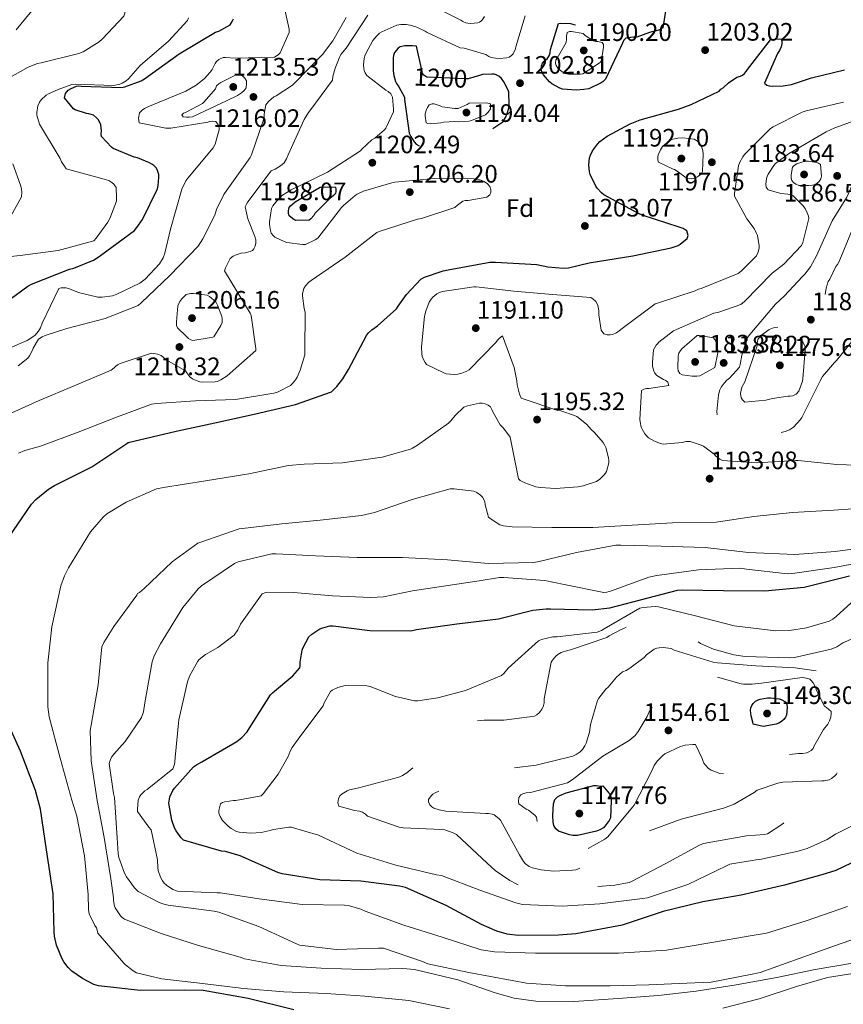
# Model space of a CAD drawing. Extents: x 573148 to 579970, y 756791 to 761494.
# Drawn here: x 579162 to 579489, y 758383 to 758774 of the extents above; entities that cross this region are included whole.
import ezdxf
from ezdxf.enums import TextEntityAlignment as Align

# ---------------------------------------------------------------- set-up
doc = ezdxf.new("R2010")
doc.units = 0
doc.header["$MEASUREMENT"] = 0
doc.linetypes.add('DGN Style 3', pattern=[111.07586, 79.3399, -31.73596])
for name, color, linetype in [('Nivel 37', 7, 'Continuous'), ('Nivel 4', 7, 'Continuous'), ('Nivel 41', 7, 'Continuous'), ('Nivel 5', 7, 'Continuous'), ('Nivel 7', 7, 'Continuous')]:
    doc.layers.add(name, color=color, linetype=linetype)
doc.styles.add('Style-arial', font='arial.shx', dxfattribs={"bigfont": 'arialbig.shx'})
doc.styles.add('Style-ariali', font='ariali.shx', dxfattribs={"bigfont": 'arialibig.shx'})

# ---------------------------------------------------------------- blocks, each defined once
blk = doc.blocks.new('5PATER_3')
at = {"layer": 'Nivel 7', "linetype": 'Continuous', "lineweight": 0}
h = blk.add_hatch(color=53, dxfattribs=at)
edge = h.paths.add_edge_path()
edge.add_ellipse((0, 0), major_axis=(-1.1, -1.11), ratio=0.999366, start_angle=0, end_angle=360)

msp = doc.modelspace()

# ---------------------------------------------------------------- linework, layer by layer
at = {"layer": 'Nivel 4', "color": 30, "linetype": 'DGN Style 3', "lineweight": 30, "flags": 128}
for points, elevation in [([(579407.034, 758766.895), (579405.818, 758766.895), (579402.682, 758766.447), (579401.914, 758765.615), (579401.402, 758764.527), (579394.618, 758750.127), (579393.722, 758749.295), (579392.954, 758748.783), (579388.026, 758746.415), (579386.042, 758746.031), (579383.034, 758745.839), (579377.658, 758746.159), (579376.506, 758746.607), (579373.37, 758748.335), (579372.474, 758749.103), (579370.042, 758751.919), (579369.402, 758753.135), (579369.146, 758754.031), (579369.274, 758755.503), (579369.722, 758756.591), (579370.362, 758757.295), (579371.514, 758758.255), (579372.282, 758759.407), (579372.666, 758760.687), (579372.858, 758761.903), (579375.994, 758772.207), (579376.89, 758772.335), (579380.794, 758772.271), (579382.138, 758771.823), (579388.154, 758770.671), (579389.498, 758770.799), (579395.962, 758772.335), (579396.986, 758772.911), (579397.626, 758773.999), (579397.882, 758774.959), (579402.682, 758786.479), (579404.474, 758787.055), (579406.202, 758787.119), (579408.698, 758786.863), (579410.426, 758786.351), (579412.09, 758785.583), (579414.01, 758784.367), (579416.506, 758782.127), (579417.21, 758781.167), (579418.426, 758778.607), (579418.426, 758777.199), (579417.338, 758770.543), (579416.634, 758770.031), (579415.674, 758769.583), (579413.818, 758769.071), (579412.986, 758769.007), (579412.154, 758768.751), (579407.034, 758766.895)], 1200), ([(579340.154, 758750.255), (579339.13, 758750.255), (579323.834, 758750.959), (579322.618, 758751.791), (579322.042, 758752.367), (579321.978, 758753.199), (579319.738, 758763.247), (579318.138, 758763.439), (579315.13, 758763.375), (579313.21, 758763.055), (579312.442, 758762.415), (579311.034, 758760.815), (579310.586, 758759.599), (579310.458, 758758.639), (579310.458, 758753.455), (579310.714, 758751.599), (579311.354, 758749.231), (579311.802, 758748.399), (579312.762, 758747.183), (579315.002, 758743.023), (579315.002, 758742.127), (579316.794, 758728.815), (579317.434, 758727.471), (579318.778, 758725.359), (579319.61, 758724.463), (579320.762, 758723.759), (579322.106, 758723.439), (579323.706, 758723.439), (579326.01, 758723.823), (579327.61, 758724.463), (579328.634, 758725.103), (579329.21, 758725.743), (579331.066, 758727.215), (579332.09, 758727.343), (579335.29, 758727.279), (579336.378, 758726.895), (579340.858, 758726.063), (579341.946, 758726.255), (579343.866, 758726.895), (579346.234, 758728.047), (579353.914, 758733.231), (579355.002, 758734.959), (579355.706, 758736.559), (579356.346, 758738.735), (579356.474, 758740.079), (579356.282, 758745.007), (579356.026, 758745.775), (579354.362, 758749.103), (579353.402, 758750.447), (579352.378, 758751.407), (579351.354, 758751.919), (579350.458, 758752.111), (579349.562, 758752.175), (579345.85, 758751.983), (579344.698, 758751.663), (579340.154, 758750.255)], 1200), ([(579271.93, 758694.063), (579271.034, 758694.575), (579269.178, 758695.983), (579268.986, 758696.879), (579268.986, 758697.967), (579269.242, 758699.311), (579269.818, 758699.951), (579271.674, 758701.487), (579281.594, 758707.375), (579282.874, 758707.503), (579287.546, 758707.375), (579287.738, 758706.543), (579287.738, 758705.647), (579287.61, 758704.815), (579286.778, 758703.983), (579285.37, 758702.895), (579279.418, 758696.879), (579278.97, 758696.111), (579277.882, 758694.767), (579277.114, 758694.319), (579271.93, 758694.063)], 1200), ([(579453.223, 758494.369), (579453.095, 758495.201), (579452.391, 758497.697), (579452.135, 758499.745), (579452.263, 758500.833), (579452.647, 758501.729), (579453.159, 758502.561), (579454.183, 758503.521), (579455.207, 758504.033), (579455.975, 758504.289), (579458.855, 758504.801), (579460.071, 758504.801), (579463.527, 758504.353), (579464.359, 758504.097), (579466.023, 758503.201), (579466.599, 758502.305), (579466.663, 758501.025), (579466.407, 758497.953), (579466.087, 758497.121), (579465.383, 758496.225), (579464.487, 758495.393), (579463.399, 758494.689), (579462.375, 758494.369), (579457.191, 758493.473), (579453.223, 758494.369)], 1150), ([(579396.263, 758466.721), (579396.839, 758465.697), (579396.967, 758463.969), (579396.583, 758457.185), (579396.071, 758456.161), (579394.983, 758454.561), (579393.831, 758453.281), (579392.359, 758452.385), (579391.079, 758451.873), (579383.527, 758450.145), (579381.671, 758450.145), (579380.391, 758450.401), (579376.039, 758451.873), (579374.951, 758452.833), (579374.183, 758454.177), (579373.927, 758455.457), (579373.735, 758458.081), (579374.055, 758462.817), (579374.567, 758464.417), (579375.591, 758465.505), (579376.615, 758466.081), (579379.111, 758467.105), (579389.991, 758470.049), (579390.951, 758470.049), (579392.679, 758469.793), (579393.639, 758469.857), (579396.263, 758466.721)], 1150)]:
    msp.add_lwpolyline(points, dxfattribs=dict(at, elevation=elevation))
at = {"layer": 'Nivel 4', "color": 30, "linetype": 'Continuous', "lineweight": 30, "flags": 128}
for points, elevation in [([(579193.163, 758679.275), (579194.443, 758680.299), (579207.947, 758690.219), (579208.907, 758691.307), (579211.083, 758694.507), (579216.971, 758706.667), (579217.291, 758708.011), (579217.611, 758711.211), (579217.547, 758712.363), (579217.099, 758713.963), (579216.587, 758714.859), (579215.563, 758715.947), (579214.795, 758716.523), (579213.899, 758717.035), (579209.163, 758718.955), (579207.755, 758719.275), (579199.499, 758722.667), (579198.795, 758723.243), (579194.891, 758727.403), (579194.763, 758728.427), (579194.827, 758729.643), (579194.507, 758732.075), (579194.187, 758732.971), (579193.547, 758734.123), (579192.907, 758734.891), (579191.627, 758735.851), (579189.835, 758736.427), (579188.939, 758736.555), (579184.395, 758737.963), (579183.755, 758738.475), (579180.107, 758742.827), (579180.619, 758744.491), (579181.643, 758745.771), (579182.795, 758746.539), (579184.907, 758747.435), (579185.803, 758747.499), (579186.827, 758747.435), (579202.763, 758746.923), (579204.043, 758747.179), (579210.507, 758749.483), (579211.851, 758750.251), (579225.611, 758760.235), (579240.075, 758768.811), (579241.291, 758769.259), (579245.899, 758771.755), (579246.667, 758773.035), (579247.115, 758774.123)], 1225), ([(579288.181, 758628.272), (579290.549, 758631.28), (579292.789, 758634.992), (579299.893, 758648.56), (579300.661, 758649.52), (579302.005, 758650.8), (579304.245, 758652.336), (579311.861, 758659.12), (579312.437, 758660.208), (579315.701, 758664.752), (579321.461, 758670.832), (579322.869, 758671.6), (579330.357, 758674.16), (579332.277, 758674.544), (579348.789, 758677.552), (579351.029, 758677.552), (579367.477, 758676.72), (579371.829, 758675.76), (579377.845, 758675.248), (579380.021, 758675.376), (579388.213, 758677.296), (579405.493, 758680.048), (579420.725, 758683.248), (579423.413, 758684.272), (579424.309, 758684.784), (579427.061, 758687.024), (579427.445, 758688.176), (579426.933, 758689.968), (579426.293, 758690.48), (579425.461, 758690.928), (579423.925, 758691.504), (579409.205, 758696.176), (579407.733, 758696.944), (579394.037, 758704.368), (579393.141, 758705.072), (579391.413, 758706.928), (579390.837, 758707.76), (579388.533, 758712.368), (579388.277, 758713.456), (579388.085, 758716.208), (579388.341, 758718.96), (579388.661, 758720.048), (579389.557, 758721.712), (579391.477, 758724.4), (579392.437, 758725.424), (579395.317, 758727.6), (579404.405, 758732.528), (579408.373, 758734), (579423.541, 758738.224), (579428.683, 758740.182), (579439.674, 758745.455), (579440.442, 758746.159), (579441.274, 758746.735), (579443.45, 758748.783), (579446.714, 758750.959), (579448.122, 758751.407), (579448.954, 758751.791), (579449.786, 758752.431), (579450.49, 758753.199), (579450.938, 758753.967), (579460.09, 758765.743), (579461.498, 758765.999), (579464.506, 758766.127), (579464.634, 758765.167), (579464.57, 758764.335), (579464.25, 758762.991), (579463.61, 758761.519), (579462.906, 758760.367), (579457.722, 758748.655), (579458.618, 758747.823), (579459.578, 758747.503), (579460.858, 758747.375), (579465.146, 758747.503), (579468.346, 758748.079), (579476.356, 758750.682), (579489.461, 758753.84)], 1200), ([(579154.699, 758660.075), (579165.643, 758668.139), (579167.051, 758668.907), (579182.155, 758674.859), (579183.819, 758675.243), (579191.627, 758678.379), (579193.163, 758679.275)], 1225), ([(579158.005, 758568.304), (579167.093, 758581.552), (579168.821, 758583.408), (579173.877, 758587.568), (579176.181, 758588.976), (579190.965, 758596.464), (579204.917, 758605.68), (579205.376, 758606.021), (579224.437, 758610.544), (579239.733, 758613.808), (579255.413, 758617.264), (579271.797, 758621.104), (579286.005, 758626.224), (579288.181, 758628.272)], 1200), ([(579221.541, 758463.058), (579221.733, 758464.594), (579221.989, 758465.554), (579223.077, 758467.986), (579223.717, 758468.946), (579231.333, 758477.394), (579232.549, 758478.29), (579234.597, 758479.442), (579248.485, 758487.442), (579250.469, 758489.042), (579252.581, 758491.346), (579253.605, 758493.01), (579261.861, 758505.938), (579262.693, 758506.834), (579270.629, 758513.49), (579273.445, 758516.69), (579273.637, 758517.586), (579273.637, 758518.93), (579274.341, 758523.666), (579274.597, 758524.434), (579277.029, 758528.978), (579278.181, 758530.002), (579281.445, 758532.114), (579282.533, 758532.626), (579285.349, 758533.394), (579286.629, 758533.394), (579301.285, 758531.474), (579317.413, 758531.41), (579319.781, 758531.858), (579335.653, 758534.098), (579352.293, 758536.146), (579365.797, 758539.538), (579371.173, 758540.114), (579372.837, 758540.05), (579389.349, 758539.666), (579396.389, 758540.498), (579408.549, 758543.634), (579423.269, 758547.538), (579425.061, 758547.666), (579441.509, 758547.346), (579457.829, 758547.218), (579473.381, 758548.69), (579475.557, 758549.202), (579491.429, 758553.234)], 1175), ([(579271.029, 758381.04), (579253.045, 758385.584), (579235.189, 758388.656), (579227.829, 758388.848), (579210.229, 758388.656), (579193.589, 758390.512), (579191.797, 758391.152), (579187.317, 758393.456), (579183.029, 758396.4), (579181.557, 758397.872), (579179.893, 758400.048), (579179.061, 758401.52), (579176.949, 758406.64), (579176.181, 758410.288), (579176.117, 758412.016), (579175.669, 758427.056), (579173.045, 758444.464), (579170.677, 758460.592), (579168.629, 758468.016), (579162.741, 758483.632), (579156.405, 758497.648)], 1200), ([(579501.221, 758443.538), (579485.989, 758436.37), (579480.485, 758434.578), (579465.573, 758430.482), (579448.421, 758426.578), (579433.253, 758423.826), (579417.573, 758420.114), (579401.317, 758414.674), (579382.949, 758411.154), (579376.037, 758410.706), (579359.973, 758410.514), (579355.685, 758411.026), (579351.589, 758412.242), (579345.445, 758414.93), (579331.493, 758422.418), (579315.365, 758429.586), (579312.997, 758430.098), (579297.637, 758432.018), (579281.445, 758432.594), (579266.405, 758435.026), (579264.805, 758435.538), (579249.765, 758442.194), (579244.005, 758443.794), (579242.469, 758443.986), (579227.365, 758448.402), (579226.469, 758449.298), (579224.421, 758452.05), (579223.781, 758453.266), (579222.757, 758456.274), (579221.541, 758463.058)], 1175)]:
    msp.add_lwpolyline(points, dxfattribs=dict(at, elevation=elevation))
at = {"layer": 'Nivel 5', "color": 30, "linetype": 'Continuous', "lineweight": 0, "flags": 128}
for points, elevation in [([(579161.035, 758769.707), (579170.891, 758781.931), (579171.467, 758782.955), (579172.491, 758785.579), (579172.875, 758787.243), (579172.939, 758788.331), (579174.411, 758795.115), (579174.923, 758796.203), (579180.299, 758811.307), (579184.843, 758818.923), (579185.803, 758819.819), (579197.963, 758829.355), (579203.659, 758835.371), (579204.683, 758837.163), (579205.963, 758840.363), (579213.131, 758853.675), (579214.539, 758855.403), (579215.435, 758856.491), (579224.267, 758868.779), (579233.099, 758882.539), (579238.923, 758894.763), (579238.923, 758895.915), (579238.539, 758898.539)], 1240), ([(579152.267, 758747.435), (579165.771, 758754.923), (579169.419, 758756.331), (579170.955, 758756.715), (579185.803, 758760.299), (579187.531, 758761.067), (579193.867, 758765.035), (579195.275, 758766.187), (579203.659, 758775.147), (579204.107, 758776.363), (579204.811, 758779.691), (579204.875, 758780.971), (579204.299, 758787.371)], 1235), ([(579157.731, 758643.169), (579165.347, 758646.561), (579168.355, 758648.545), (579169.827, 758650.273), (579170.595, 758651.489), (579171.363, 758653.345), (579177.891, 758667.105), (579178.787, 758667.361), (579180.003, 758667.425), (579180.835, 758667.361), (579182.179, 758667.041), (579185.699, 758665.633), (579193.443, 758663.713), (579195.043, 758663.713), (579199.139, 758664.225), (579200.675, 758664.737), (579210.019, 758669.281), (579212.195, 758670.881), (579217.827, 758676.897), (579219.235, 758679.329), (579219.939, 758681.121), (579222.243, 758690.721), (579226.659, 758706.529), (579228.259, 758709.857), (579229.091, 758710.945), (579239.139, 758722.913), (579239.907, 758724.449), (579241.507, 758730.081), (579241.443, 758730.913), (579241.059, 758732.129), (579240.099, 758733.345), (579238.947, 758733.537), (579237.795, 758733.345), (579236.963, 758733.089), (579222.371, 758730.721), (579220.323, 758730.721), (579209.827, 758732.897), (579209.571, 758733.793), (579209.507, 758734.689), (579209.891, 758736.801), (579210.915, 758737.889), (579211.939, 758738.593), (579213.219, 758739.169), (579228.259, 758745.377), (579232.355, 758747.745), (579235.555, 758750.369), (579237.987, 758753.057), (579238.691, 758754.081), (579239.907, 758756.449), (579240.419, 758757.153), (579241.315, 758758.049), (579243.107, 758758.753), (579244.003, 758758.817), (579247.843, 758758.497), (579263.459, 758758.945), (579264.867, 758759.841), (579265.635, 758760.609), (579269.219, 758768.673), (579269.283, 758769.953), (579266.595, 758781.985)], 1220), ([(579323.77, 758780.271), (579337.338, 758773.615), (579338.106, 758773.039), (579339.258, 758772.527), (579340.09, 758772.335), (579341.178, 758772.271), (579343.994, 758772.527), (579344.762, 758772.847), (579345.658, 758773.487), (579346.746, 758775.087)], 1210), ([(579155.13, 758615.983), (579170.17, 758622.767), (579183.994, 758628.591), (579198.65, 758634.735), (579199.866, 758635.631), (579200.378, 758636.271), (579201.146, 758636.911), (579202.234, 758637.423), (579214.65, 758641.455), (579215.61, 758641.391), (579217.082, 758641.071), (579218.49, 758640.559), (579219.322, 758639.919), (579219.962, 758639.215), (579220.666, 758638.703), (579221.434, 758638.383), (579228.154, 758634.479), (579228.602, 758633.711), (579229.882, 758632.111), (579230.906, 758631.343), (579231.674, 758630.959), (579233.85, 758630.191), (579234.81, 758630.063), (579239.866, 758630.127), (579240.826, 758630.319), (579242.17, 758630.959), (579244.666, 758632.559), (579255.994, 758642.543), (579255.994, 758643.375), (579254.202, 758656.495), (579253.818, 758657.391), (579251.514, 758661.039), (579243.578, 758674.159), (579243.962, 758675.375), (579245.882, 758679.087), (579247.034, 758679.919), (579248.25, 758680.559), (579250.234, 758681.135), (579251.77, 758681.327), (579253.754, 758681.839), (579254.714, 758682.223), (579255.29, 758682.863), (579255.802, 758683.887), (579255.994, 758685.103), (579255.994, 758686.511), (579255.674, 758687.791), (579252.858, 758694.831), (579251.77, 758699.503), (579252.282, 758700.591), (579252.858, 758701.487), (579262.138, 758713.775), (579263.738, 758714.479), (579265.85, 758715.759), (579267.194, 758716.975), (579268.154, 758718.639), (579268.794, 758720.175), (579275.194, 758734.191), (579276.922, 758736.943), (579277.498, 758737.647), (579286.458, 758749.743), (579286.586, 758751.215), (579287.418, 758754.543), (579289.338, 758759.151), (579289.786, 758759.919), (579291.898, 758762.479), (579300.41, 758775.599)], 1210), ([(579158.795, 758679.851), (579162.635, 758680.235), (579177.675, 758682.283), (579191.755, 758686.123), (579192.779, 758687.147), (579197.387, 758693.483), (579198.155, 758694.891), (579200.715, 758701.803), (579200.843, 758703.147), (579200.587, 758707.243), (579199.755, 758708.523), (579198.987, 758709.163), (579197.707, 758709.931), (579196.811, 758710.315), (579195.851, 758710.571), (579180.875, 758714.667), (579180.107, 758715.627), (579179.019, 758717.419), (579178.443, 758718.699), (579170.187, 758732.395), (579169.227, 758735.915), (579169.227, 758736.939), (579169.611, 758739.563), (579170.251, 758741.035), (579170.891, 758741.931), (579172.875, 758743.787), (579173.835, 758744.363), (579177.611, 758746.027), (579183.111, 758748.105), (579184.455, 758748.233), (579199.627, 758747.691), (579202.123, 758748.139), (579203.083, 758748.587), (579204.555, 758749.547), (579205.515, 758750.379), (579210.187, 758755.563), (579221.387, 758765.227), (579228.875, 758773.483), (579229.387, 758774.571)], 1230), ([(579161.763, 758636.513), (579165.603, 758639.521), (579166.307, 758640.417), (579167.459, 758642.657), (579167.779, 758643.553), (579169.891, 758647.009), (579171.299, 758647.969), (579172.515, 758648.545), (579181.027, 758651.233), (579196.323, 758655.201), (579209.379, 758660.449), (579210.595, 758661.409), (579221.923, 758672.289), (579233.123, 758684.001), (579235.043, 758686.817), (579239.779, 758696.289), (579240.483, 758698.529), (579243.299, 758704.417), (579244.579, 758706.209), (579253.795, 758719.073), (579254.307, 758720.225), (579259.363, 758734.881), (579259.363, 758736.289), (579260.003, 758740.065), (579261.027, 758741.281), (579263.203, 758743.201), (579264.099, 758743.585), (579270.627, 758747.809), (579271.203, 758748.513), (579282.467, 758759.969), (579286.499, 758765.345), (579291.811, 758774.625)], 1215), ([(579302.074, 758726.127), (579303.226, 758726.831), (579307.066, 758730.031), (579307.514, 758730.735), (579310.586, 758737.199), (579310.65, 758738.287), (579310.266, 758743.023), (579309.562, 758744.367), (579308.474, 758745.327), (579307.578, 758745.839), (579300.026, 758751.599), (579299.322, 758752.687), (579299.002, 758753.583), (579298.81, 758754.479), (579298.746, 758755.823), (579298.938, 758758.383), (579299.194, 758759.407), (579299.578, 758760.367), (579302.458, 758765.551), (579303.994, 758767.407), (579305.082, 758768.367), (579305.978, 758768.943), (579311.866, 758771.631), (579313.466, 758771.887), (579315.578, 758771.823), (579317.242, 758771.567), (579319.866, 758770.799), (579323.194, 758769.263), (579323.962, 758768.751), (579337.082, 758762.607), (579338.682, 758762.415), (579347.194, 758759.919), (579348.346, 758759.151), (579349.37, 758758.767), (579351.034, 758758.447), (579352.442, 758758.383), (579355.578, 758758.703), (579356.41, 758758.959), (579357.434, 758759.599), (579358.01, 758760.239), (579359.034, 758762.159), (579359.162, 758763.055), (579362.746, 758775.279)], 1205), ([(579394.609, 758593.927), (579394.993, 758594.631), (579396.017, 758598.023), (579396.017, 758598.983), (579395.889, 758600.007), (579394.737, 758604.103), (579394.289, 758605.127), (579393.713, 758606.023), (579390.193, 758610.119), (579389.105, 758611.079), (579387.185, 758613.383), (579383.345, 758616.391), (579382.385, 758616.839), (579377.009, 758618.567), (579375.729, 758618.759), (579361.201, 758623.623), (579360.561, 758625.287), (579359.665, 758628.999), (579359.537, 758630.471), (579358.385, 758635.783), (579353.777, 758648.327), (579352.625, 758647.431), (579351.793, 758646.599), (579351.153, 758645.767), (579340.657, 758634.887), (579339.633, 758634.311), (579337.713, 758633.543), (579336.049, 758633.159), (579334.705, 758633.095), (579331.505, 758633.351), (579330.545, 758633.671), (579323.697, 758637.063), (579323.121, 758637.831), (579322.033, 758640.007), (579321.777, 758641.543), (579321.713, 758643.911), (579322.929, 758656.199), (579323.377, 758658.183), (579324.785, 758661.767), (579325.553, 758662.983), (579326.193, 758663.751), (579327.729, 758665.095), (579328.881, 758665.607), (579329.969, 758665.927), (579342.513, 758667.847), (579343.409, 758667.847), (579358.321, 758666.119), (579373.617, 758664.775), (579388.849, 758663.623), (579389.617, 758663.111), (579390.833, 758662.023), (579391.473, 758660.871), (579391.793, 758659.911), (579392.049, 758658.183), (579392.049, 758656.711), (579392.945, 758650.567), (579394.033, 758649.159), (579395.313, 758648.775), (579396.529, 758648.775), (579397.425, 758648.967), (579398.705, 758649.479), (579399.601, 758649.991), (579401.841, 758651.719), (579414.385, 758661.063), (579415.665, 758661.447), (579430.257, 758666.247), (579431.601, 758666.887), (579432.625, 758667.207), (579447.217, 758673.095), (579448.497, 758674.055), (579454.513, 758680.135), (579455.089, 758681.287), (579455.345, 758682.119), (579455.537, 758683.271), (579455.537, 758684.103), (579454.897, 758688.135), (579454.577, 758688.967), (579453.553, 758690.887), (579450.673, 758694.791), (579445.809, 758703.751), (579445.809, 758704.775), (579447.345, 758715.783), (579447.921, 758717.255), (579449.137, 758719.431), (579449.777, 758720.263), (579460.081, 758730.567), (579461.105, 758731.271), (579472.689, 758737.159), (579474.161, 758737.607), (579489.009, 758741.063)], 1195), ([(579494.065, 758597.127), (579486.385, 758597.383), (579471.025, 758598.983), (579470.065, 758598.919), (579454.513, 758598.023), (579441.009, 758598.919), (579439.985, 758599.495), (579438.321, 758600.775), (579437.681, 758601.415), (579433.457, 758604.615), (579432.561, 758605.063), (579428.209, 758606.407), (579426.609, 758606.407), (579425.009, 758606.023), (579417.521, 758605.383), (579416.497, 758605.639), (579414.065, 758606.599), (579411.761, 758607.943), (579411.057, 758608.519), (579410.225, 758609.479), (579409.137, 758611.335), (579408.817, 758612.103), (579408.369, 758614.279), (579408.305, 758615.175), (579408.945, 758626.759), (579409.905, 758627.271), (579410.865, 758627.527), (579411.825, 758627.527), (579419.825, 758628.743), (579419.313, 758630.023), (579418.545, 758630.727), (579417.713, 758631.047), (579415.025, 758632.583), (579414.193, 758633.607), (579413.745, 758634.759), (579413.361, 758636.487), (579413.297, 758637.767), (579413.745, 758642.823), (579414.705, 758644.615), (579415.217, 758645.255), (579415.793, 758645.831), (579421.681, 758650.375), (579422.769, 758650.951), (579437.617, 758657.351), (579439.537, 758657.735), (579448.369, 758660.743), (579449.777, 758662.023), (579460.785, 758673.287), (579465.329, 758676.871), (579472.369, 758684.231), (579472.881, 758685.383), (579475.313, 758694.919), (579475.121, 758695.879), (579474.673, 758697.223), (579473.777, 758698.887), (579472.945, 758700.039), (579469.041, 758703.879), (579468.273, 758704.263), (579466.929, 758704.583), (579464.241, 758704.775), (579459.121, 758706.247), (579458.353, 758707.399), (579458.225, 758708.551), (579458.481, 758710.727), (579458.737, 758711.623), (579459.121, 758712.455), (579461.361, 758715.911), (579462.129, 758716.679), (579467.185, 758720.519), (579482.097, 758729.351), (579485.617, 758730.823), (579502.001, 758736.839)], 1190), ([(579161.978, 758601.903), (579164.474, 758602.927), (579170.618, 758604.591), (579185.594, 758610.223), (579200.122, 758615.791), (579214.65, 758621.231), (579215.674, 758621.423), (579216.698, 758621.487), (579232.058, 758622.639), (579247.93, 758623.151), (579263.226, 758625.583), (579264.634, 758626.095), (579269.754, 758628.719), (579270.394, 758629.295), (579271.738, 758630.895), (579272.442, 758632.047), (579273.658, 758634.735), (579275.45, 758640.879), (579275.514, 758642.351), (579275.578, 758657.775), (579275.194, 758659.247), (579274.554, 758664.239), (579274.554, 758665.071), (579274.746, 758666.287), (579275.002, 758667.119), (579275.706, 758668.207), (579276.858, 758669.487), (579278.01, 758670.383), (579291.386, 758679.535), (579303.994, 758689.327), (579304.89, 758689.711), (579320.186, 758694.703), (579321.658, 758694.959), (579334.906, 758699.247), (579335.994, 758700.271), (579338.042, 758701.743), (579339.066, 758701.999), (579340.218, 758702.063), (579347.642, 758703.407), (579348.794, 758704.367), (579349.242, 758705.327), (579349.242, 758706.223), (579348.794, 758707.567), (579347.834, 758708.655), (579346.618, 758709.551), (579345.402, 758710.127), (579343.482, 758710.575), (579342.586, 758710.639), (579326.842, 758710.831), (579311.162, 758709.295), (579309.882, 758709.103), (579298.682, 758705.711), (579296.25, 758704.559), (579295.354, 758703.983), (579290.746, 758700.079), (579290.042, 758699.247), (579280.634, 758687.087), (579279.61, 758686.447), (579275.706, 758684.655), (579274.554, 758684.655), (579268.346, 758685.423), (579267.322, 758685.743), (579263.61, 758687.471), (579262.97, 758688.047), (579262.138, 758689.135), (579261.818, 758690.095), (579261.498, 758692.591), (579261.498, 758693.615), (579262.266, 758698.927), (579262.778, 758699.887), (579265.21, 758703.023), (579266.554, 758704.111), (579270.074, 758706.287), (579284.474, 758713.263), (579297.53, 758721.775), (579298.106, 758722.479), (579302.074, 758726.127)], 1205), ([(579158.283, 758694.699), (579163.147, 758703.467), (579163.211, 758705.387), (579163.083, 758706.731), (579162.763, 758708.139), (579159.627, 758716.587)], 1235), ([(579332.849, 758381.383), (579316.657, 758384.775), (579299.249, 758386.503), (579283.953, 758387.463), (579267.121, 758388.231), (579251.185, 758389.511), (579234.929, 758391.559), (579218.801, 758393.351), (579208.689, 758395.783), (579207.345, 758396.551), (579204.401, 758398.855), (579203.697, 758399.623), (579193.329, 758411.463), (579193.137, 758412.679), (579192.881, 758413.511), (579192.177, 758414.535), (579189.937, 758419.079), (579189.681, 758420.807), (579189.553, 758426.759), (579188.145, 758442.119), (579185.073, 758457.927), (579183.025, 758464.199), (579178.481, 758480.903), (579174.129, 758497.287), (579173.617, 758501.191), (579173.617, 758502.023), (579173.489, 758518.727), (579175.153, 758532.935), (579178.737, 758549.191), (579180.145, 758553.159), (579181.809, 758556.423), (579190.449, 758570.631), (579195.441, 758576.519), (579196.977, 758577.735), (579204.657, 758582.343), (579216.625, 758587.655), (579219.441, 758588.167), (579236.081, 758590.919), (579253.297, 758593.607), (579268.977, 758596.999), (579275.121, 758597.511), (579290.353, 758598.023), (579306.097, 758600.263), (579317.361, 758603.463), (579318.193, 758603.847), (579320.113, 758605.063), (579332.401, 758613.767), (579333.361, 758614.663), (579335.025, 758616.839), (579338.545, 758620.103), (579339.953, 758620.615), (579344.689, 758621.703), (579345.777, 758621.703), (579346.929, 758621.447), (579348.081, 758620.935), (579349.041, 758620.167), (579349.617, 758619.207), (579350.001, 758618.247), (579352.945, 758613.063), (579354.161, 758611.783), (579356.849, 758608.135), (579357.169, 758606.855), (579360.113, 758591.687), (579360.881, 758590.983), (579362.737, 758590.023), (579367.089, 758588.487), (579368.881, 758588.167), (579374.897, 758587.847), (579383.793, 758588.551), (579385.841, 758588.935), (579391.153, 758590.663), (579392.433, 758591.559), (579394.097, 758593.223), (579394.609, 758593.927)], 1195), ([(579492.657, 758399.623), (579477.809, 758396.999), (579462.641, 758393.927), (579446.449, 758390.919), (579430.641, 758388.423), (579415.537, 758386.759), (579399.729, 758385.607), (579382.129, 758384.391), (579367.089, 758384.455), (579358.513, 758385.671), (579350.897, 758387.847), (579336.113, 758392.967), (579318.961, 758397.063), (579314.353, 758397.383), (579298.033, 758397.063), (579281.969, 758397.639), (579266.033, 758398.599), (579251.569, 758401.287), (579249.841, 758401.991), (579233.265, 758406.535), (579218.545, 758411.271), (579203.889, 758417.031), (579203.057, 758417.607), (579202.417, 758418.311), (579200.305, 758421.447), (579199.985, 758422.215), (579199.537, 758424.455), (579199.537, 758425.415), (579198.513, 758433.031), (579195.889, 758449.351), (579193.137, 758464.135), (579190.705, 758479.815), (579190.385, 758491.783), (579190.769, 758493.895), (579193.521, 758509.959), (579194.929, 758525.063), (579195.697, 758526.727), (579199.665, 758533.127), (579208.817, 758545.479), (579209.073, 758546.247), (579209.841, 758546.631), (579210.865, 758547.335), (579211.697, 758548.103), (579222.833, 758558.727), (579233.009, 758566.151), (579234.161, 758566.599), (579249.393, 758571.783), (579250.737, 758571.911), (579266.353, 758573.831), (579281.585, 758575.303), (579297.969, 758577.095), (579303.089, 758578.311), (579318.001, 758583.495), (579333.105, 758587.655), (579334.705, 758587.719), (579342.449, 758586.823), (579343.665, 758586.247), (579345.137, 758585.223), (579345.841, 758584.391), (579346.865, 758582.663), (579346.993, 758581.383), (579348.209, 758576.519), (579349.297, 758575.623), (579352.817, 758573.383), (579354.161, 758573.063), (579357.681, 758572.679), (579373.361, 758572.295), (579389.617, 758572.295), (579405.169, 758573.255), (579421.169, 758574.151), (579438.513, 758574.535), (579453.489, 758576.711), (579468.785, 758578.311), (579485.041, 758579.207)], 1190), ([(579485.041, 758579.207), (579500.657, 758580.231)], 1190), ([(579436.515, 758392.087), (579426.851, 758391.575), (579411.811, 758390.935), (579396.515, 758390.551), (579378.851, 758390.551), (579363.363, 758391.575), (579357.667, 758392.663), (579340.451, 758395.863), (579324.195, 758399.319), (579322.083, 758400.215), (579306.595, 758405.463), (579304.675, 758405.527), (579288.035, 758404.951), (579273.315, 758406.679), (579272.099, 758407.255), (579257.187, 758414.103), (579241.379, 758419.799), (579239.523, 758420.183), (579221.283, 758422.551), (579219.107, 758423.127), (579217.635, 758423.639), (579209.379, 758427.991), (579207.907, 758429.463), (579204.771, 758433.815), (579204.003, 758435.223), (579201.763, 758441.431), (579201.443, 758442.903), (579200.995, 758449.239), (579200.035, 758465.239), (579199.587, 758466.839), (579197.923, 758478.807), (579198.371, 758480.343), (579198.819, 758481.239), (579199.715, 758482.519), (579204.195, 758487.447), (579210.659, 758496.983), (579211.427, 758499.223), (579212.067, 758502.871), (579214.883, 758519.127), (579215.715, 758521.431), (579218.211, 758526.231), (579227.043, 758540.567), (579233.123, 758547.991), (579234.531, 758549.207), (579247.587, 758558.103), (579249.059, 758558.679), (579262.307, 758561.943), (579264.035, 758561.943), (579279.651, 758561.111), (579296.227, 758560.407), (579314.147, 758560.407), (579332.003, 758559.575), (579348.131, 758558.039), (579366.243, 758558.487), (579368.355, 758558.871), (579383.203, 758562.391), (579398.755, 758565.399), (579400.739, 758565.399), (579416.739, 758564.951), (579434.147, 758564.375), (579451.363, 758562.391), (579469.795, 758561.687), (579485.667, 758562.903), (579501.411, 758565.015)], 1185), ([(579240.995, 758524.759), (579247.395, 758529.687), (579248.867, 758531.799), (579249.955, 758533.975), (579258.531, 758546.071), (579259.939, 758546.519), (579260.963, 758546.647), (579270.947, 758546.583), (579286.435, 758545.303), (579301.667, 758544.535), (579306.595, 758544.919), (579318.179, 758547.287), (579344.583, 758551.246), (579352.673, 758552.479), (579354.401, 758552.479), (579370.657, 758551.391), (579378.273, 758549.791), (579393.953, 758546.527), (579395.233, 758546.719), (579397.089, 758547.295), (579411.873, 758552.607), (579415.073, 758553.311), (579431.521, 758555.551), (579448.033, 758556.255), (579450.593, 758555.871), (579466.849, 758554.015), (579469.793, 758554.271), (579485.281, 758556.511), (579501.601, 758559.519)], 1180), ([(579500.455, 758458.017), (579485.863, 758450.785), (579482.599, 758448.609), (579474.663, 758445.025), (579471.079, 758443.937), (579455.911, 758440.673), (579454.439, 758440.609), (579443.943, 758438.817), (579442.663, 758438.177), (579427.303, 758430.753), (579411.303, 758425.505), (579409.319, 758425.185), (579392.423, 758423.137), (579377.447, 758422.177), (579361.703, 758422.881), (579359.143, 758423.521), (579344.807, 758428.449), (579329.575, 758434.273), (579327.719, 758434.593), (579311.527, 758438.369), (579296.039, 758443.233), (579280.871, 758450.337), (579269.991, 758453.537), (579269.095, 758453.537), (579263.079, 758452.641), (579261.671, 758452.129), (579258.151, 758451.425), (579253.991, 758451.169), (579249.383, 758451.489), (579248.423, 758451.809), (579246.183, 758452.961), (579245.031, 758453.857), (579242.855, 758456.161), (579241.831, 758457.761), (579241.319, 758459.041), (579241.319, 758460.065), (579241.959, 758462.753), (579242.855, 758463.329), (579243.687, 758463.585), (579247.207, 758464.033), (579248.103, 758464.033), (579258.151, 758465.953), (579258.983, 758466.785), (579264.871, 758474.465), (579268.903, 758481.569), (579269.607, 758483.617), (579270.375, 758485.089), (579273.447, 758489.313), (579282.663, 758501.601), (579283.111, 758502.817), (579285.607, 758507.361), (579286.311, 758507.873), (579288.551, 758508.961), (579291.431, 758509.729), (579292.711, 758509.857), (579300.071, 758509.601), (579301.351, 758509.281), (579311.335, 758505.377), (579318.887, 758503.585), (579320.231, 758503.585), (579328.167, 758504.737), (579339.111, 758507.745), (579353.447, 758513.697), (579354.343, 758514.465), (579356.007, 758516.513), (579368.103, 758527.457), (579369.319, 758527.905), (579373.735, 758528.929), (579375.527, 758528.929), (579391.335, 758530.785), (579393.063, 758531.489), (579394.087, 758532.129), (579408.295, 758540.385), (579409.447, 758540.641), (579414.439, 758540.961), (579415.655, 758540.833), (579430.311, 758537.377), (579445.671, 758533.345), (579462.247, 758531.425), (579467.559, 758531.489), (579474.343, 758532.513), (579483.303, 758535.201), (579484.839, 758536.033), (579486.183, 758536.993), (579493.479, 758543.841)], 1170), ([(579490.657, 758422.047), (579474.273, 758416.415), (579458.465, 758411.487), (579452.833, 758410.527), (579436.065, 758407.583), (579418.785, 758404.703), (579416.673, 758404.639), (579399.841, 758403.487), (579383.073, 758403.487), (579366.881, 758403.487), (579350.625, 758403.999), (579345.313, 758404.895), (579329.953, 758409.823), (579314.721, 758414.687), (579299.361, 758420.127), (579297.697, 758420.959), (579293.217, 758422.303), (579291.233, 758422.559), (579274.401, 758422.815), (579257.377, 758425.055), (579242.017, 758427.487), (579240.737, 758427.487), (579224.929, 758428.063), (579223.137, 758428.767), (579220.577, 758430.495), (579219.681, 758431.327), (579218.977, 758432.223), (579218.209, 758433.695), (579217.313, 758436.319), (579217.121, 758437.471), (579216.993, 758440.479), (579214.497, 758452.447), (579213.537, 758453.471), (579209.121, 758459.743), (579209.057, 758460.703), (579209.377, 758464.223), (579209.889, 758465.567), (579210.401, 758466.335), (579212.065, 758467.871), (579212.897, 758468.383), (579223.137, 758476.639), (579223.777, 758478.303), (579223.969, 758479.391), (579224.033, 758481.183), (579225.315, 758494.743), (579225.507, 758496.023), (579228.899, 758511.191), (579229.731, 758513.367), (579232.995, 758519.383), (579233.571, 758519.959), (579236.131, 758521.943), (579240.995, 758524.759)], 1180), ([(579503.651, 758412.759), (579485.859, 758406.615), (579471.395, 758401.431), (579455.971, 758395.863), (579452.195, 758395.031), (579436.515, 758392.087)], 1185), ([(579497.777, 758396.295), (579482.737, 758393.863), (579470.449, 758390.279), (579455.537, 758385.415), (579441.123, 758381.753)], 1195)]:
    msp.add_lwpolyline(points, dxfattribs=dict(at, elevation=elevation))
at = {"layer": 'Nivel 5', "color": 30, "linetype": 'DGN Style 3', "lineweight": 0, "flags": 128}
for points, elevation in [([(579387.898, 758753.711), (579385.722, 758752.303), (579384.698, 758752.175), (579380.026, 758752.175), (579378.682, 758752.495), (579377.466, 758753.071), (579376.634, 758753.711), (579375.738, 758754.607), (579375.098, 758755.567), (579374.778, 758756.527), (579374.97, 758757.807), (579375.546, 758758.575), (579379.002, 758764.783), (579379.258, 758766.063), (579379.258, 758767.215), (579379.45, 758768.751), (579380.346, 758769.071), (579381.178, 758769.071), (579385.786, 758768.303), (579386.618, 758767.535), (579389.946, 758765.359), (579390.778, 758765.167), (579391.61, 758765.103), (579393.402, 758764.719), (579393.85, 758763.951), (579393.85, 758762.927), (579393.018, 758757.679), (579392.506, 758756.783), (579387.898, 758753.711)], 1195), ([(579239.971, 758746.337), (579240.419, 758747.489), (579241.315, 758748.321), (579242.083, 758748.833), (579248.483, 758751.969), (579249.379, 758751.969), (579250.339, 758751.777), (579251.043, 758751.265), (579251.619, 758750.561), (579252.259, 758749.473), (579252.323, 758748.449), (579252.195, 758746.721), (579251.427, 758745.633), (579250.403, 758744.737), (579248.739, 758743.649), (579244.643, 758741.729), (579230.883, 758735.265), (579229.603, 758735.073), (579228.515, 758735.073), (579227.235, 758735.265), (579226.659, 758736.097), (579227.363, 758736.673), (579228.387, 758737.057), (579234.851, 758740.577), (579235.491, 758741.217), (579239.971, 758746.337)], 1215), ([(579472.817, 758671.943), (579473.713, 758672.839), (579475.889, 758675.719), (579478.321, 758680.071), (579484.529, 758693.959), (579490.353, 758703.431), (579493.361, 758710.279), (579493.425, 758711.559), (579494.385, 758715.783), (579494.961, 758716.487), (579497.009, 758718.343), (579509.745, 758727.431), (579519.793, 758736.711), (579520.433, 758737.607), (579524.849, 758742.151), (579526.321, 758742.727), (579541.361, 758746.631), (579542.193, 758746.631), (579544.561, 758745.863), (579544.561, 758744.519), (579544.369, 758743.239), (579543.921, 758741.703), (579543.281, 758736.519), (579544.305, 758735.431), (579545.457, 758735.047), (579546.481, 758734.983), (579548.465, 758735.239), (579555.569, 758735.175), (579556.913, 758734.407), (579557.873, 758733.575), (579558.769, 758733.063), (579562.161, 758730.183), (579562.161, 758729.287), (579561.777, 758728.007), (579561.137, 758726.919), (579560.561, 758726.215), (579558.577, 758724.423), (579546.865, 758714.055), (579544.433, 758712.391), (579541.105, 758710.727), (579539.057, 758710.087), (579536.817, 758708.999), (579535.473, 758707.783), (579532.721, 758704.583), (579531.889, 758703.303), (579526.257, 758691.207), (579526.193, 758690.247), (579522.673, 758674.119), (579521.969, 758673.095), (579517.553, 758668.359), (579516.401, 758667.527), (579503.665, 758658.375), (579496.369, 758651.335), (579495.729, 758650.375), (579486.193, 758638.535), (579485.425, 758637.831), (579480.689, 758632.199), (579479.793, 758630.535), (579472.497, 758615.943), (579471.985, 758615.175), (579469.233, 758612.103), (579467.569, 758611.079), (579465.841, 758610.375), (579452.977, 758606.983), (579451.249, 758607.047), (579447.153, 758607.751), (579443.121, 758609.031), (579441.713, 758609.735), (579440.945, 758610.311), (579440.241, 758611.015), (579439.537, 758612.231), (579439.217, 758613.191), (579438.961, 758614.791), (579438.833, 758618.375), (579439.473, 758625.031), (579439.985, 758627.015), (579440.497, 758628.039), (579441.649, 758629.639), (579442.737, 758630.791), (579443.761, 758631.623), (579447.729, 758635.911), (579448.113, 758637.063), (579448.753, 758640.711), (579450.929, 758647.751), (579451.889, 758648.903), (579462.129, 758660.999), (579465.521, 758664.071), (579472.817, 758671.943)], 1185), ([(579340.666, 758740.655), (579339.834, 758740.143), (579336.186, 758738.543), (579334.906, 758738.543), (579329.914, 758739.183), (579329.146, 758739.567), (579326.714, 758740.399), (579325.882, 758740.399), (579324.794, 758739.951), (579324.026, 758738.927), (579323.642, 758738.095), (579323.13, 758736.431), (579323.13, 758735.471), (579323.514, 758732.911), (579324.282, 758732.591), (579325.434, 758732.527), (579329.402, 758732.847), (579330.618, 758733.103), (579334.65, 758733.359), (579336.186, 758733.231), (579340.602, 758733.487), (579341.562, 758733.743), (579347.13, 758736.047), (579348.09, 758737.071), (579349.05, 758738.479), (579349.114, 758739.375), (579349.05, 758740.335), (579348.026, 758740.655), (579347.194, 758740.783), (579340.666, 758740.655)], 1195), ([(579423.019, 758713.71), (579421.995, 758714.35), (579421.227, 758714.606), (579415.723, 758717.23), (579415.467, 758717.998), (579415.467, 758719.278), (579415.595, 758720.11), (579416.427, 758722.158), (579417.323, 758723.438), (579418.283, 758724.398), (579420.587, 758726.126), (579421.355, 758726.446), (579423.403, 758726.83), (579425.387, 758726.894), (579429.867, 758726.446), (579431.403, 758725.486), (579432.235, 758724.398), (579432.683, 758723.502), (579433.195, 758721.902), (579433.323, 758720.494), (579433.067, 758713.582), (579432.619, 758712.558), (579431.723, 758711.79), (579430.891, 758711.278), (579429.611, 758710.766), (579428.651, 758710.702), (579427.371, 758710.83), (579426.603, 758711.086), (579423.019, 758713.71)], 1195), ([(579480.241, 758711.687), (579479.985, 758710.663), (579479.409, 758709.639), (579478.577, 758708.871), (579477.745, 758708.423), (579476.785, 758708.167), (579475.185, 758707.975), (579471.345, 758708.039), (579470.129, 758708.487), (579469.169, 758709.255), (579468.593, 758710.023), (579468.337, 758710.919), (579468.337, 758712.199), (579468.849, 758715.271), (579469.425, 758715.911), (579470.577, 758716.551), (579472.881, 758717.447), (579474.033, 758717.639), (579475.121, 758717.639), (579478.321, 758717.191), (579479.153, 758716.807), (579479.857, 758716.295), (579480.241, 758711.687)], 1185), ([(579486.001, 758675.847), (579486.641, 758676.615), (579487.217, 758677.639), (579488.241, 758680.135), (579494.321, 758694.983), (579495.217, 758696.263), (579497.329, 758698.567), (579499.057, 758700.039), (579500.017, 758700.487), (579501.489, 758700.935), (579502.705, 758701.063), (579504.817, 758700.999), (579507.953, 758700.359), (579508.849, 758700.039), (579510.449, 758699.207), (579512.241, 758697.863), (579513.649, 758696.455), (579517.681, 758690.887), (579517.809, 758688.903), (579517.489, 758684.551), (579517.169, 758682.951), (579514.481, 758675.527), (579513.521, 758674.631), (579500.977, 758665.159), (579500.145, 758664.839), (579495.473, 758662.343), (579494.769, 758661.831), (579487.409, 758657.799), (579486.129, 758657.799), (579482.225, 758658.311), (579481.713, 758659.143), (579481.585, 758660.295), (579481.649, 758663.879), (579482.161, 758667.335), (579482.929, 758669.895), (579483.569, 758670.855), (579486.001, 758675.847)], 1180), ([(579231.034, 758646.575), (579230.266, 758646.831), (579229.37, 758647.343), (579228.602, 758647.919), (579224.954, 758651.503), (579224.634, 758652.463), (579224.57, 758653.935), (579225.146, 758660.271), (579225.85, 758661.935), (579226.618, 758663.087), (579228.41, 758664.751), (579230.074, 758665.135), (579231.354, 758665.199), (579236.73, 758664.559), (579237.626, 758663.983), (579240.122, 758661.807), (579240.826, 758660.527), (579242.554, 758656.111), (579242.682, 758655.215), (579242.682, 758653.615), (579242.17, 758652.463), (579239.354, 758647.983), (579238.394, 758647.663), (579237.498, 758647.535), (579231.034, 758646.575)], 1210), ([(579472.177, 758646.407), (579472.881, 758645.959), (579473.777, 758643.975), (579473.841, 758642.759), (579472.945, 758631.303), (579472.753, 758630.407), (579471.345, 758626.439), (579470.257, 758625.287), (579468.977, 758624.647), (579467.825, 758624.391), (579466.929, 758624.391), (579460.849, 758623.559), (579458.289, 758622.855), (579449.969, 758622.087), (579448.945, 758622.983), (579448.433, 758623.815), (579448.241, 758625.479), (579448.625, 758627.463), (579448.881, 758628.231), (579449.841, 758630.151), (579454.769, 758644.359), (579454.769, 758645.319), (579455.025, 758646.983), (579455.665, 758647.879), (579456.497, 758648.711), (579459.505, 758650.887), (579460.849, 758651.463), (579461.809, 758651.719), (579463.409, 758651.847), (579469.233, 758651.591), (579469.937, 758651.079), (579472.177, 758646.407)], 1180), ([(579432.049, 758632.519), (579430.833, 758632.327), (579429.041, 758632.327), (579425.073, 758632.967), (579424.177, 758633.479), (579423.409, 758634.503), (579423.281, 758635.591), (579423.409, 758640.391), (579423.729, 758641.479), (579424.369, 758642.503), (579424.945, 758643.207), (579430.961, 758648.519), (579431.857, 758648.519), (579437.489, 758647.559), (579438.321, 758646.471), (579438.769, 758645.127), (579439.217, 758642.759), (579439.153, 758641.671), (579438.001, 758635.783), (579432.049, 758632.519)], 1185), ([(579343.847, 758495.649), (579346.535, 758495.969), (579354.343, 758495.905), (579366.567, 758497.505), (579367.463, 758498.081), (579368.487, 758498.977), (579369.447, 758500.257), (579369.895, 758501.217), (579370.343, 758502.881), (579370.407, 758504.353), (579373.159, 758518.945), (579373.607, 758519.713), (579374.951, 758521.377), (579375.719, 758521.953), (579377.063, 758522.721), (579379.623, 758523.617), (579380.839, 758523.873), (579395.175, 758528.673), (579396.135, 758529.377), (579400.935, 758531.937), (579401.959, 758532.321), (579404.135, 758533.473), (579412.519, 758536.545), (579414.119, 758536.353), (579418.023, 758535.201), (579419.239, 758534.625), (579432.359, 758526.369), (579437.479, 758524.129), (579445.479, 758521.889), (579450.023, 758521.249), (579467.623, 758520.609), (579469.543, 758520.801), (579484.199, 758524.065), (579486.375, 758525.089), (579488.807, 758526.625), (579502.439, 758532.641), (579503.975, 758532.897), (579520.167, 758535.457), (579521.447, 758535.841), (579525.927, 758536.545), (579529.063, 758536.609), (579544.295, 758538.593), (579552.167, 758540.641), (579552.935, 758541.217), (579554.023, 758541.665), (579555.623, 758542.049), (579563.559, 758542.881), (579564.583, 758542.881), (579567.335, 758542.369), (579569.063, 758541.793), (579575.655, 758538.273), (579576.551, 758537.569), (579581.863, 758534.497), (579582.951, 758534.305), (579584.551, 758534.241), (579591.911, 758532.769), (579592.615, 758532.257), (579595.623, 758529.313), (579596.071, 758528.609), (579596.775, 758526.817), (579596.903, 758524.897), (579596.199, 758516.769), (579595.751, 758515.361), (579592.935, 758509.281), (579592.103, 758508.385), (579589.927, 758506.593), (579588.455, 758505.761), (579587.047, 758505.249), (579577.319, 758503.073), (579566.503, 758500.257), (579565.031, 758499.745), (579550.247, 758494.945), (579535.783, 758488.225), (579521.575, 758480.865), (579515.495, 758476.641), (579502.183, 758468.449), (579499.687, 758467.361), (579485.095, 758459.937), (579484.199, 758459.681), (579479.271, 758459.105), (579465.831, 758455.713), (579464.615, 758454.561), (579458.855, 758450.849), (579457.639, 758450.593), (579450.599, 758450.017), (579433.575, 758447.073), (579431.911, 758446.305), (579418.343, 758439.009), (579405.031, 758431.969), (579404.007, 758431.585), (579398.311, 758430.433), (579382.119, 758429.281), (579367.079, 758429.409), (579362.087, 758430.113), (579359.975, 758430.689), (579356.775, 758432.289), (579350.951, 758436.257), (579347.687, 758439.265), (579335.527, 758450.657), (579334.311, 758451.297), (579330.983, 758452.385)], 1165), ([(579402.855, 758515.681), (579404.327, 758516.513), (579409.959, 758520.737), (579410.983, 758521.889), (579413.991, 758524.065), (579414.951, 758524.449), (579415.975, 758524.641), (579417.511, 758524.705), (579420.647, 758524.321), (579421.927, 758523.745), (579437.415, 758518.945), (579439.015, 758518.689), (579454.311, 758517.537), (579469.799, 758516.641), (579484.839, 758514.721), (579487.527, 758514.017), (579495.143, 758513.121), (579496.551, 758513.249), (579499.687, 758514.081), (579502.567, 758515.425), (579503.271, 758516.129), (579507.175, 758518.817), (579508.007, 758519.137), (579521.895, 758522.529), (579522.791, 758522.529), (579524.647, 758522.273), (579525.607, 758521.953), (579527.079, 758521.057), (579534.247, 758518.049), (579535.271, 758518.049), (579542.695, 758516.769), (579543.143, 758515.937), (579543.143, 758514.849), (579542.503, 758511.713), (579541.543, 758510.497), (579539.815, 758508.833), (579534.503, 758504.865), (579533.479, 758504.609), (579532.647, 758504.033), (579519.655, 758495.777), (579516.967, 758494.625), (579508.775, 758492.321), (579498.279, 758487.521), (579496.679, 758487.521), (579495.655, 758487.329), (579494.183, 758486.817), (579492.583, 758485.985), (579491.047, 758484.897), (579490.151, 758483.937), (579489.447, 758482.721), (579489.127, 758481.505), (579486.247, 758474.529), (579485.479, 758473.697), (579484.263, 758472.801), (579483.303, 758472.289), (579481.383, 758471.905), (579480.487, 758471.905), (579464.935, 758471.393), (579463.015, 758471.009), (579454.759, 758468.129), (579453.607, 758467.233), (579445.735, 758462.689), (579441.511, 758461.089), (579424.679, 758456.609), (579409.831, 758451.169), (579407.271, 758449.825), (579402.535, 758446.497), (579401.191, 758445.217), (579400.935, 758444.385), (579400.103, 758444.129), (579398.631, 758443.233), (579382.951, 758436.641), (579381.607, 758436.385), (579373.991, 758436.001), (579369.127, 758436.513), (579365.735, 758437.345), (579364.455, 758437.921), (579362.919, 758439.009), (579362.151, 758439.905), (579360.615, 758442.529), (579353.063, 758456.289), (579352.423, 758456.993), (579350.567, 758458.337), (579349.735, 758458.657), (579348.327, 758458.913), (579347.239, 758458.913), (579331.367, 758459.809), (579328.743, 758460.321), (579326.631, 758461.089), (579325.863, 758461.537), (579325.031, 758462.369), (579324.455, 758463.521), (579324.519, 758464.481), (579325.479, 758465.953), (579326.183, 758466.593), (579327.143, 758467.105), (579340.711, 758473.569), (579346.599, 758475.425), (579352.231, 758476.385), (579367.143, 758478.049), (579381.671, 758481.697)], 1160), ([(579441.383, 758474.593), (579440.039, 758474.849), (579436.583, 758476.065), (579435.559, 758476.833), (579434.343, 758478.049), (579433.703, 758478.881), (579433.191, 758479.969), (579432.935, 758480.801), (579430.311, 758486.241), (579429.351, 758486.305), (579426.215, 758486.049), (579424.359, 758485.473), (579418.215, 758482.529), (579417.383, 758481.889), (579415.143, 758479.649), (579413.991, 758477.985), (579412.839, 758475.617), (579405.991, 758462.177), (579405.415, 758461.409), (579395.559, 758449.633), (579394.407, 758448.737), (579387.047, 758444.577), (579385.895, 758444.257), (579371.175, 758442.337), (579370.023, 758443.041), (579369.319, 758443.617), (579368.487, 758444.705), (579368.103, 758445.537), (579367.975, 758446.433), (579367.911, 758452.705), (579367.271, 758457.505), (579366.631, 758458.209), (579364.135, 758460.193), (579363.239, 758460.641), (579360.359, 758462.817), (579360.167, 758463.713), (579360.359, 758465.249), (579361.127, 758466.273), (579362.215, 758466.849), (579363.175, 758467.105), (579364.903, 758467.297), (579379.623, 758471.137), (579381.415, 758472.225), (579393.575, 758481.697), (579404.007, 758487.905), (579406.439, 758489.889), (579407.655, 758491.425), (579411.239, 758497.441), (579412.007, 758499.233), (579415.655, 758505.121), (579416.551, 758506.017), (579429.159, 758515.105), (579429.991, 758515.105), (579433.319, 758514.593), (579448.423, 758510.369), (579449.319, 758510.241), (579452.839, 758510.177), (579456.551, 758510.625), (579472.679, 758512.801), (579473.575, 758512.737), (579474.855, 758512.481), (579475.623, 758512.161), (579476.263, 758511.649), (579476.967, 758510.753), (579477.863, 758509.025), (579478.311, 758507.681), (579481.447, 758501.537), (579482.279, 758501.025), (579484.071, 758499.425), (579484.135, 758498.465), (579484.007, 758497.121), (579483.495, 758495.649), (579482.791, 758494.369), (579481.127, 758492.193), (579477.287, 758485.473), (579477.031, 758484.705), (579476.199, 758483.873), (579475.303, 758483.361), (579474.471, 758483.041), (579472.743, 758482.785), (579471.143, 758482.785), (579455.975, 758480.929), (579454.631, 758480.289), (579451.111, 758477.857), (579450.151, 758476.897), (579447.975, 758475.361), (579446.759, 758475.233), (579441.383, 758474.593)], 1155), ([(579381.671, 758481.697), (579383.015, 758482.273), (579384.679, 758483.361), (579385.575, 758484.257), (579386.471, 758485.729), (579386.983, 758486.881), (579388.263, 758491.169), (579388.711, 758494.241), (579391.463, 758503.713), (579392.039, 758504.673), (579394.855, 758508.257), (579395.687, 758509.025), (579399.015, 758512.993), (579401.383, 758515.105), (579402.855, 758515.681)], 1160), ([(579330.983, 758452.385), (579329.575, 758452.513), (579314.471, 758453.217), (579312.807, 758453.537), (579300.263, 758457.889), (579299.495, 758458.657), (579298.279, 758459.425), (579297.191, 758459.809), (579295.207, 758460.065), (579288.935, 758461.857), (579288.551, 758463.201), (579288.743, 758464.737), (579289.383, 758465.889), (579290.215, 758466.657), (579292.199, 758467.873), (579293.159, 758468.257), (579296.807, 758469.153), (579312.743, 758473.377), (579314.151, 758474.017), (579315.879, 758475.105), (579318.311, 758477.153), (579330.855, 758486.177), (579342.887, 758495.393), (579343.847, 758495.649)], 1165)]:
    msp.add_lwpolyline(points, dxfattribs=dict(at, elevation=elevation))

# ---------------------------------------------------------------- block references
at = {"layer": 'Nivel 7', "color": 53, "linetype": 'Continuous', "lineweight": 0}
for p in [(579386.042, 758761.583, 1190.2), (579434.17, 758761.711, 1203.016), (579247.075, 758747.105, 1213.528), (579360.762, 758748.591, 1202.808), (579255.075, 758743.137, 1216.024), (579339.514, 758736.943, 1194.04), (579424.747, 758718.702, 1192.696), (579302.202, 758717.039, 1202.488), (579436.843, 758717.23, 1197.048), (579473.393, 758712.391, 1183.64), (579486.513, 758711.815, 1186.52), (579317.05, 758705.391, 1206.2), (579274.874, 758699.183, 1198.072), (579386.49, 758691.951, 1203.072), (579230.714, 758655.407, 1206.16), (579476.081, 758654.791, 1181.4), (579343.211, 758651.438, 1191.096), (579225.722, 758643.951, 1210.32), (579430.193, 758638.023, 1183.384), (579441.521, 758637.639, 1187.224), (579463.793, 758636.679, 1175.64), (579367.531, 758615.15, 1195.32), (579435.947, 758591.726, 1193.08), (579458.727, 758498.593, 1149.296), (579419.623, 758491.873, 1154.608), (579384.295, 758458.913, 1147.76)]:
    msp.add_blockref('5PATER_3', p, dxfattribs=at)

# ---------------------------------------------------------------- texts
at = {"layer": 'Nivel 37', "color": 92, "linetype": 'Continuous', "lineweight": 0, "style": 'Style-arial'}
msp.add_text('Fd', height=7, rotation=359.94236, dxfattribs=at).set_placement((579360.752, 758699.052, 1204.01), align=Align.MIDDLE_CENTER)
at = {"layer": 'Nivel 41', "color": 7, "linetype": 'Continuous', "lineweight": 0, "style": 'Style-arial'}
for s, p in [('1190.20', (579386.494, 758765.333, 1190.2)), ('1203.02', (579434.692, 758765.461, 1203.016)), ('1202.81', (579361.355, 758752.341, 1202.808)), ('1213.53', (579246.781, 758751.602, 1213.528)), ('1194.04', (579342.204, 758733.23, 1194.04)), ('1216.02', (579239.187, 758731.216, 1216.024)), ('1202.49', (579302.654, 758720.789, 1202.488)), ('1192.70', (579401.325, 758723.447, 1192.696)), ('1183.64', (579450.966, 758717.384, 1183.64)), ('1206.20', (579317.502, 758709.141, 1206.2)), ('1197.05', (579415.411, 758706.059, 1197.048)), ('1198.07', (579257.493, 758702.187, 1198.072)), ('1186.52', (579465.4, 758701.639, 1186.52)), ('1203.07', (579387.012, 758695.701, 1203.072)), ('1206.16', (579231.166, 758659.157, 1206.16)), ('1181.40', (579476.533, 758658.541, 1181.4)), ('1191.10', (579343.663, 758655.188, 1191.096)), ('1183.38', (579430.645, 758641.773, 1183.384)), ('1187.22', (579442.044, 758641.389, 1187.224)), ('1175.64', (579464.245, 758640.429, 1175.64)), ('1210.32', (579207.595, 758632.776, 1210.32)), ('1195.32', (579368.054, 758618.9, 1195.32)), ('1193.08', (579436.399, 758595.476, 1193.08)), ('1149.30', (579459.179, 758502.343, 1149.296)), ('1154.61', (579409.773, 758495.623, 1154.608)), ('1147.76', (579384.747, 758462.663, 1147.76))]:
    msp.add_text(s, height=7, dxfattribs=at).set_placement(p)
at = {"layer": 'Nivel 41', "color": 30, "linetype": 'Continuous', "lineweight": 0, "style": 'Style-ariali'}
msp.add_text('1200', height=7, rotation=357.36482, dxfattribs=at).set_placement((579329.281, 758750.708, 1200), align=Align.MIDDLE_CENTER)

doc.saveas('drawing.dxf')
